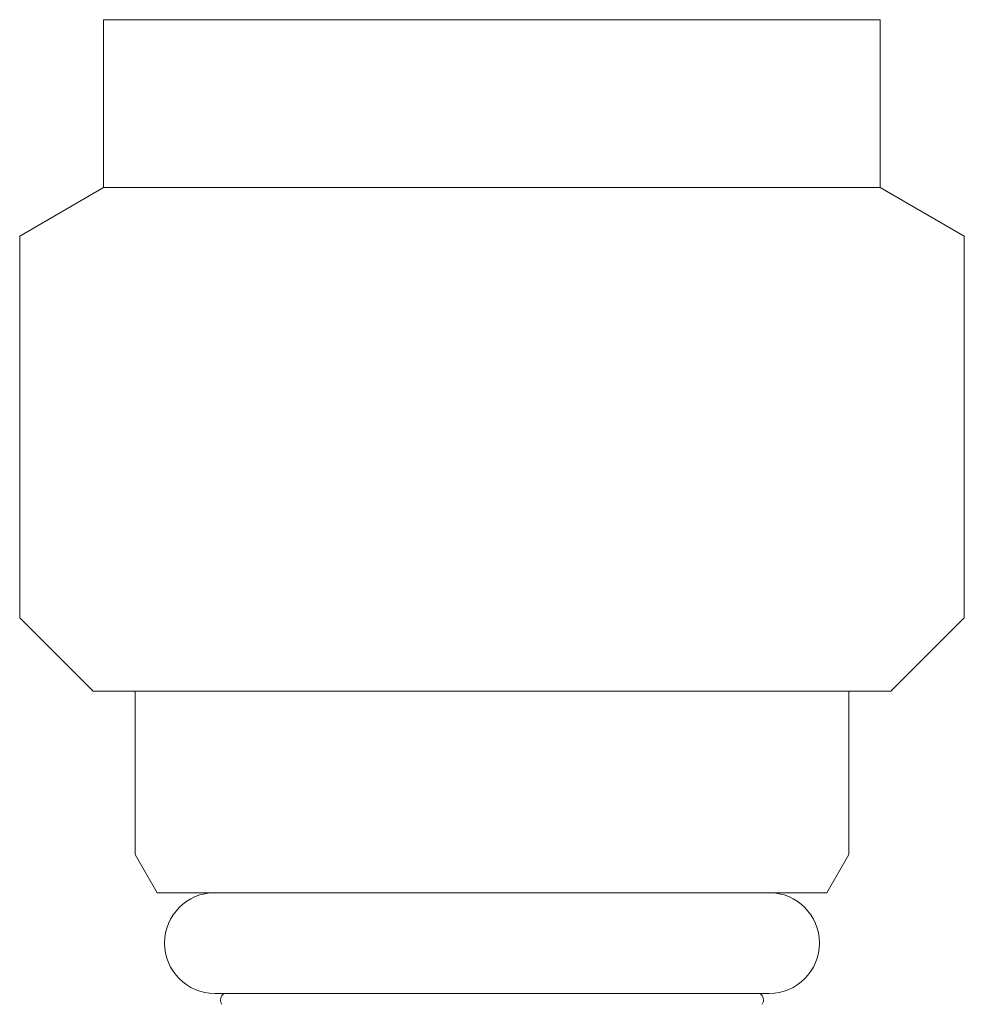
# Model space of a CAD drawing. Units: millimetres. Extents: x 7320 to 16364, y 7374 to 12476.
# Drawn here: x 14269 to 14291, y 7852 to 7875 of the extents above; entities that cross this region are included whole.
import ezdxf

# ---------------------------------------------------------------- set-up
doc = ezdxf.new("R2010")
doc.units = ezdxf.units.MM
doc.linetypes.add('実線', pattern=[0])
doc.layers.add('ガス管', color=7, linetype='Continuous')

msp = doc.modelspace()

# ---------------------------------------------------------------- linework, layer by layer
at = {"layer": 'ガス管', "color": 3, "linetype": '実線', "lineweight": 9, "ltscale": 0.001}
for p, q in [((14270.545, 7875.269), (14270.545, 7873.069)), ((14270.545, 7875.269), (14289.045, 7875.269)), ((14289.045, 7875.269), (14289.045, 7873.069)), ((14270.545, 7873.069), (14270.545, 7871.269)), ((14289.045, 7873.069), (14289.045, 7871.269)), ((14270.545, 7871.269), (14268.545, 7870.114)), ((14270.545, 7871.269), (14289.045, 7871.269)), ((14289.045, 7871.269), (14291.045, 7870.114)), ((14268.545, 7870.114), (14268.545, 7861.019)), ((14291.045, 7870.114), (14291.045, 7861.019)), ((14268.545, 7861.019), (14270.295, 7859.269)), ((14291.045, 7861.019), (14289.295, 7859.269)), ((14270.295, 7859.269), (14289.295, 7859.269)), ((14271.295, 7859.269), (14271.295, 7855.379)), ((14288.295, 7859.269), (14288.295, 7855.379)), ((14271.295, 7855.379), (14271.82, 7854.469)), ((14288.295, 7855.379), (14287.77, 7854.469)), ((14271.82, 7854.469), (14287.77, 7854.469)), ((14273.195, 7852.069), (14286.395, 7852.069))]:
    msp.add_line(p, q, dxfattribs=at)
for centre, radius, start, end in [((14273.195, 7853.269), 1.2, 90, 270), ((14286.395, 7853.269), 1.2, 270, 90), ((14273.529, 7851.91), 0.2, 127.0334, 210), ((14286.061, 7851.91), 0.2, 330, 52.9666)]:
    msp.add_arc(centre, radius, start, end, dxfattribs=at)

doc.saveas('drawing.dxf')
